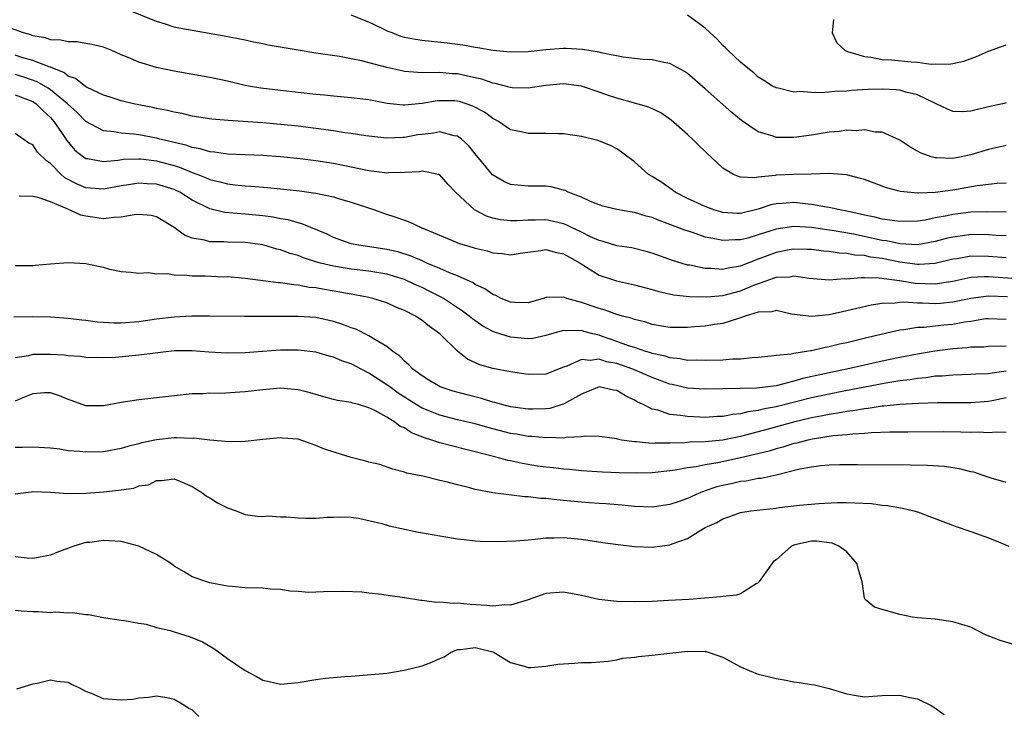
# Model space of a CAD drawing. Units: inches. Extents: x 2562000 to 2565000, y 1542000 to 1545000.
# Drawn here: x 2562124 to 2562235, y 1544152 to 1544230 of the extents above; entities that cross this region are included whole.
import ezdxf

# ---------------------------------------------------------------- set-up
doc = ezdxf.new("R2010")
doc.units = ezdxf.units.IN
doc.header["$MEASUREMENT"] = 0
doc.layers.add('LD25621542_2ft', color=40, linetype='Continuous')

msp = doc.modelspace()

# ---------------------------------------------------------------- linework, layer by layer
at = {"layer": 'LD25621542_2ft'}
for points, elevation in [([(2562235, 1544212.01), (2562233.98, 1544211.98), (2562231.73, 1544211.73), (2562229, 1544211.24), (2562227, 1544210.96), (2562225.09, 1544210.91), (2562225, 1544210.9), (2562223.08, 1544211.08), (2562221.49, 1544211.49), (2562219, 1544212.42), (2562218.56, 1544212.56), (2562216.97, 1544212.97), (2562215, 1544213.1), (2562212.96, 1544213.04), (2562211, 1544213.02), (2562209, 1544212.92), (2562208.89, 1544212.89), (2562207, 1544212.7), (2562206.62, 1544212.62), (2562205, 1544212.7), (2562204.76, 1544212.76), (2562204.2, 1544213), (2562203, 1544213.71), (2562201.64, 1544215), (2562201.3, 1544215.3), (2562201, 1544215.59), (2562200.27, 1544216.27), (2562199.57, 1544217), (2562199, 1544217.52), (2562197.15, 1544219.15), (2562195.97, 1544219.97), (2562194.62, 1544220.62), (2562191, 1544221.61), (2562189.95, 1544221.95), (2562189, 1544222.3), (2562187, 1544222.97), (2562185, 1544223.23), (2562183, 1544223.05), (2562181, 1544222.75), (2562179.19, 1544222.81), (2562179, 1544222.83), (2562177.28, 1544223.28), (2562177, 1544223.32), (2562175.76, 1544223.76), (2562175, 1544223.91), (2562174.13, 1544224.13), (2562173, 1544224.36), (2562172.39, 1544224.39), (2562171, 1544224.54), (2562170.5, 1544224.5), (2562168.52, 1544224.52), (2562167, 1544224.65), (2562166.7, 1544224.7), (2562165, 1544225.08), (2562162.14, 1544225.86), (2562161, 1544226.09), (2562159.66, 1544226.34), (2562157, 1544226.73), (2562155, 1544227.04), (2562151.62, 1544227.62), (2562151, 1544227.77), (2562149.96, 1544227.96), (2562149, 1544228.18), (2562146.65, 1544228.65), (2562144.95, 1544228.95), (2562143, 1544229.26), (2562141.53, 1544229.53), (2562141, 1544229.65), (2562140.01, 1544229.99), (2562139, 1544230.3), (2562135.63, 1544231.63)], 8146), ([(2562235, 1544216.26), (2562233, 1544215.82), (2562231, 1544215.23), (2562229.92, 1544215), (2562229, 1544214.82), (2562227.12, 1544214.88), (2562227, 1544214.87), (2562226.54, 1544215), (2562225.4, 1544215.4), (2562225, 1544215.65), (2562224.12, 1544216.12), (2562223, 1544216.87), (2562221, 1544217.79), (2562220.2, 1544217.8), (2562219, 1544218.06), (2562218.06, 1544217.94), (2562217, 1544218), (2562216.13, 1544217.87), (2562215, 1544217.78), (2562213, 1544217.46), (2562211, 1544217.18), (2562209, 1544217.2), (2562208.67, 1544217.33), (2562207, 1544217.83), (2562205.1, 1544219.1), (2562203.99, 1544219.99), (2562201, 1544222.67), (2562199, 1544224.43), (2562198.65, 1544224.65), (2562197, 1544225.56), (2562196.33, 1544225.67), (2562195, 1544225.94), (2562194, 1544226), (2562193, 1544226.1), (2562191.74, 1544226.26), (2562189.25, 1544226.75), (2562189, 1544226.82), (2562187.14, 1544227.14), (2562185.25, 1544227.25), (2562185, 1544227.24), (2562183, 1544227.07), (2562181, 1544226.85), (2562179, 1544226.83), (2562177, 1544227.03), (2562175.32, 1544227.32), (2562175, 1544227.35), (2562173.62, 1544227.62), (2562173, 1544227.69), (2562171.85, 1544227.85), (2562169, 1544228.13), (2562168.24, 1544228.24), (2562167, 1544228.5), (2562166.61, 1544228.61), (2562165.63, 1544229), (2562165.16, 1544229.16), (2562164.5, 1544229.5), (2562163, 1544230.21), (2562161, 1544230.99)], 8144), ([(2562235, 1544221.11), (2562234.58, 1544221), (2562233, 1544220.65), (2562231, 1544220.15), (2562230.1, 1544220.1), (2562229, 1544220.12), (2562228.37, 1544220.37), (2562227.09, 1544221), (2562226.94, 1544221.06), (2562225, 1544222), (2562223.68, 1544222.32), (2562223, 1544222.54), (2562222.58, 1544222.58), (2562221, 1544222.66), (2562219.4, 1544222.6), (2562217.52, 1544222.48), (2562217, 1544222.41), (2562215.63, 1544222.37), (2562214.22, 1544222.22), (2562213, 1544222.25), (2562211.63, 1544222.37), (2562211, 1544222.32), (2562209.26, 1544222.74), (2562209, 1544222.79), (2562208.6, 1544223), (2562207.63, 1544223.63), (2562207, 1544224.01), (2562206.48, 1544224.48), (2562205.8, 1544225), (2562205, 1544225.68), (2562203.59, 1544227), (2562203.3, 1544227.3), (2562203, 1544227.57), (2562202.32, 1544228.32), (2562201.57, 1544229), (2562201, 1544229.55), (2562199.01, 1544231.01)], 8142), ([(2562215.49, 1544230.51), (2562215.33, 1544229), (2562215.89, 1544227.89), (2562216.82, 1544227), (2562217, 1544226.93), (2562217.09, 1544226.91), (2562219, 1544226.32), (2562219.75, 1544226.25), (2562221, 1544226), (2562222.05, 1544225.95), (2562224.27, 1544225.73), (2562225, 1544225.69), (2562226.52, 1544225.48), (2562227, 1544225.49), (2562228.55, 1544225.45), (2562229, 1544225.53), (2562230.21, 1544225.79), (2562231.65, 1544226.35), (2562233, 1544226.95), (2562235, 1544227.66)], 8140), ([(2562235, 1544208.74), (2562232.78, 1544208.78), (2562231, 1544208.73), (2562229, 1544208.49), (2562228.33, 1544208.33), (2562227, 1544208.1), (2562225.86, 1544207.86), (2562225, 1544207.74), (2562223, 1544207.68), (2562221.86, 1544207.86), (2562221, 1544207.96), (2562220.18, 1544208.18), (2562219, 1544208.41), (2562218.53, 1544208.53), (2562217, 1544208.86), (2562216.21, 1544209), (2562215, 1544209.28), (2562214.69, 1544209.31), (2562213, 1544209.62), (2562212.32, 1544209.68), (2562211, 1544209.85), (2562209.74, 1544209.74), (2562209, 1544209.7), (2562208.43, 1544209.57), (2562207, 1544209.07), (2562205, 1544208.6), (2562204.61, 1544208.61), (2562203, 1544208.71), (2562202.77, 1544208.77), (2562201.99, 1544209), (2562201, 1544209.37), (2562199, 1544210.3), (2562197.6, 1544211), (2562197.26, 1544211.26), (2562196.08, 1544212.08), (2562195, 1544212.77), (2562194.6, 1544213), (2562193, 1544214.42), (2562191.54, 1544215.54), (2562191, 1544215.89), (2562190.28, 1544216.28), (2562188.86, 1544216.86), (2562187, 1544217.29), (2562185, 1544217.58), (2562184.42, 1544217.58), (2562183, 1544217.64), (2562181, 1544217.62), (2562180.19, 1544217.81), (2562179, 1544218.06), (2562177.63, 1544219), (2562177.23, 1544219.23), (2562177, 1544219.33), (2562176.04, 1544220.04), (2562174.74, 1544220.74), (2562174, 1544221), (2562173.24, 1544221.24), (2562173, 1544221.3), (2562172.69, 1544221.31), (2562171, 1544221.34), (2562170.69, 1544221.31), (2562169, 1544221.03), (2562167, 1544220.84), (2562166.85, 1544220.85), (2562165.04, 1544221.04), (2562163, 1544221.42), (2562161, 1544221.68), (2562159, 1544221.86), (2562157.97, 1544221.97), (2562157, 1544222.06), (2562153, 1544222.51), (2562150.77, 1544222.77), (2562149.38, 1544223), (2562149, 1544223.07), (2562147, 1544223.53), (2562145, 1544223.95), (2562141, 1544224.67), (2562139, 1544225.1), (2562137, 1544225.68), (2562135.78, 1544226.22), (2562135, 1544226.52), (2562133.94, 1544227), (2562133, 1544227.38), (2562131.69, 1544227.69), (2562131, 1544227.82), (2562129.98, 1544227.98), (2562129, 1544227.98), (2562128.19, 1544228.19), (2562127, 1544228.23), (2562126.43, 1544228.43), (2562125, 1544228.68), (2562124.77, 1544228.77), (2562123.94, 1544229), (2562122.47, 1544229.53)], 8148), ([(2562235, 1544206.06), (2562233.88, 1544206.12), (2562233, 1544206.2), (2562231, 1544206.22), (2562230.08, 1544206.08), (2562229, 1544205.94), (2562228.23, 1544205.77), (2562227, 1544205.42), (2562225, 1544205.07), (2562223, 1544205.18), (2562221.5, 1544205.5), (2562221, 1544205.56), (2562217.75, 1544206.25), (2562215.33, 1544206.67), (2562214.74, 1544206.74), (2562213, 1544207), (2562211, 1544207.13), (2562209, 1544206.83), (2562207.6, 1544206.39), (2562207, 1544206.17), (2562205.81, 1544205.81), (2562205, 1544205.61), (2562204.38, 1544205.62), (2562203, 1544205.54), (2562202.29, 1544205.71), (2562201, 1544205.94), (2562199.57, 1544206.43), (2562198.7, 1544206.7), (2562197, 1544207.37), (2562195.8, 1544207.8), (2562195, 1544208.14), (2562194.31, 1544208.31), (2562193, 1544208.72), (2562192.75, 1544208.75), (2562191, 1544209.05), (2562189.43, 1544209.43), (2562189, 1544209.57), (2562188.05, 1544209.95), (2562187, 1544210.43), (2562185.53, 1544211), (2562185.19, 1544211.19), (2562185, 1544211.24), (2562183.6, 1544211.6), (2562183, 1544211.67), (2562181, 1544211.69), (2562179.78, 1544211.78), (2562179, 1544211.89), (2562178.23, 1544212.23), (2562176.97, 1544212.97), (2562175, 1544215.34), (2562174.26, 1544216.26), (2562173.44, 1544217), (2562173, 1544217.33), (2562172.62, 1544217.38), (2562171, 1544217.82), (2562170.32, 1544217.68), (2562169, 1544217.54), (2562168.53, 1544217.47), (2562167, 1544217.17), (2562166.83, 1544217.17), (2562165, 1544217.1), (2562162.63, 1544217.37), (2562161, 1544217.62), (2562160.29, 1544217.71), (2562159, 1544217.92), (2562157, 1544218.21), (2562155, 1544218.47), (2562153, 1544218.67), (2562151, 1544218.83), (2562147.09, 1544219.09), (2562145.26, 1544219.26), (2562143, 1544219.61), (2562141.88, 1544219.88), (2562141, 1544220.03), (2562140.24, 1544220.24), (2562139, 1544220.47), (2562138.57, 1544220.57), (2562136.38, 1544221), (2562135, 1544221.33), (2562133.75, 1544221.75), (2562133, 1544221.97), (2562131.17, 1544222.83), (2562131, 1544222.92), (2562129.85, 1544223.85), (2562129, 1544224.13), (2562128.52, 1544224.52), (2562127.26, 1544225), (2562127, 1544225.12), (2562126.84, 1544225.16), (2562125, 1544225.89), (2562123.77, 1544226.23), (2562123, 1544226.48)], 8150), ([(2562235, 1544203.57), (2562233, 1544203.75), (2562231, 1544203.77), (2562229.49, 1544203.49), (2562229, 1544203.42), (2562227, 1544202.93), (2562225.17, 1544202.83), (2562225, 1544202.84), (2562223, 1544203.11), (2562221, 1544203.5), (2562219.68, 1544203.68), (2562219, 1544203.84), (2562217.9, 1544203.9), (2562217, 1544204.08), (2562216.12, 1544204.12), (2562215, 1544204.29), (2562214.35, 1544204.35), (2562213, 1544204.52), (2562212.54, 1544204.54), (2562211, 1544204.57), (2562210.49, 1544204.49), (2562209, 1544204.19), (2562207, 1544203.45), (2562205.24, 1544202.76), (2562205, 1544202.65), (2562203.58, 1544202.42), (2562203, 1544202.27), (2562201.62, 1544202.38), (2562201, 1544202.37), (2562199.26, 1544202.74), (2562199, 1544202.77), (2562197.29, 1544203.29), (2562195, 1544204.13), (2562194.32, 1544204.32), (2562192.7, 1544204.7), (2562191, 1544204.96), (2562189.45, 1544205.45), (2562189, 1544205.54), (2562188.03, 1544205.97), (2562187, 1544206.48), (2562185.87, 1544207), (2562185.3, 1544207.3), (2562185, 1544207.41), (2562183.72, 1544207.72), (2562183, 1544207.87), (2562181.83, 1544207.83), (2562181, 1544207.84), (2562179.75, 1544207.75), (2562179, 1544207.75), (2562177.88, 1544207.88), (2562177, 1544208.08), (2562176.29, 1544208.29), (2562174.94, 1544209), (2562172.78, 1544211), (2562171.91, 1544211.91), (2562171, 1544212.95), (2562170.84, 1544213), (2562169, 1544213.36), (2562168.71, 1544213.29), (2562167, 1544213.21), (2562165.19, 1544213.19), (2562165, 1544213.17), (2562164.81, 1544213.19), (2562163, 1544213.42), (2562159, 1544214.24), (2562157, 1544214.56), (2562155.23, 1544214.77), (2562153, 1544215), (2562151, 1544215.14), (2562147, 1544215.3), (2562145.53, 1544215.53), (2562145, 1544215.57), (2562143.92, 1544215.92), (2562143, 1544216.07), (2562142.32, 1544216.32), (2562141, 1544216.62), (2562140.7, 1544216.7), (2562139.38, 1544217), (2562139, 1544217.1), (2562137, 1544217.49), (2562136.43, 1544217.57), (2562135, 1544217.68), (2562134.16, 1544217.84), (2562133, 1544217.92), (2562131, 1544218.98), (2562130.01, 1544220.01), (2562128.94, 1544221), (2562127, 1544222.58), (2562126.75, 1544222.75), (2562125.49, 1544223.49), (2562124, 1544224), (2562123, 1544224.31)], 8152), ([(2562123, 1544222.02), (2562125, 1544221.26), (2562125.39, 1544221), (2562126.19, 1544220.19), (2562127, 1544219.45), (2562127.39, 1544219), (2562128.25, 1544217.75), (2562128.84, 1544216.84), (2562129.77, 1544215.77), (2562130.74, 1544215), (2562131, 1544214.82), (2562131.19, 1544214.81), (2562133, 1544214.48), (2562134.64, 1544214.64), (2562135.27, 1544214.73), (2562137, 1544214.79), (2562137.23, 1544214.77), (2562139, 1544214.54), (2562141, 1544214.01), (2562141.77, 1544213.77), (2562143, 1544213.24), (2562143.66, 1544213), (2562144.61, 1544212.61), (2562145, 1544212.43), (2562146.16, 1544212.16), (2562147, 1544211.93), (2562147.85, 1544211.85), (2562149, 1544211.72), (2562149.68, 1544211.68), (2562151.53, 1544211.53), (2562153.36, 1544211.36), (2562155.16, 1544211.16), (2562157, 1544210.91), (2562159, 1544210.48), (2562159.78, 1544210.22), (2562161, 1544209.86), (2562163.61, 1544209), (2562164.64, 1544208.64), (2562166.16, 1544208.16), (2562167, 1544207.84), (2562167.62, 1544207.62), (2562168.89, 1544207), (2562173.22, 1544205.22), (2562174.77, 1544204.77), (2562175, 1544204.68), (2562176.36, 1544204.36), (2562177, 1544204.16), (2562178.07, 1544204.07), (2562179, 1544203.93), (2562180.1, 1544204.1), (2562182.41, 1544204.41), (2562183, 1544204.52), (2562184.18, 1544204.18), (2562185, 1544204.05), (2562185.65, 1544203.65), (2562186.87, 1544203), (2562189, 1544201.64), (2562190.99, 1544200.99), (2562193, 1544200.55), (2562195, 1544200), (2562195.77, 1544199.77), (2562197.41, 1544199.41), (2562199.23, 1544199.23), (2562201.19, 1544199.19), (2562203, 1544199.33), (2562205, 1544199.86), (2562206.51, 1544200.51), (2562207.87, 1544201), (2562208.72, 1544201.28), (2562209, 1544201.4), (2562210.55, 1544201.45), (2562211, 1544201.54), (2562212.73, 1544201.27), (2562215, 1544201.1), (2562216.75, 1544201.25), (2562217, 1544201.23), (2562218.62, 1544201.38), (2562219, 1544201.36), (2562220.67, 1544201.33), (2562222.96, 1544201.04), (2562224.74, 1544200.74), (2562227, 1544200.65), (2562229, 1544200.96), (2562230.67, 1544201.33), (2562231, 1544201.39), (2562232.52, 1544201.48), (2562233, 1544201.47), (2562236.78, 1544201.22)], 8154), ([(2562235.17, 1544199.17), (2562233, 1544199.26), (2562231, 1544199.01), (2562229, 1544198.56), (2562227.58, 1544198.42), (2562227, 1544198.38), (2562225.54, 1544198.46), (2562225, 1544198.46), (2562223.43, 1544198.57), (2562223, 1544198.54), (2562222.46, 1544198.46), (2562221, 1544198.43), (2562219.75, 1544198.25), (2562218.12, 1544197.88), (2562217, 1544197.59), (2562216.5, 1544197.5), (2562215, 1544197.15), (2562213, 1544196.94), (2562210.76, 1544197.24), (2562209, 1544197.62), (2562208.51, 1544197.49), (2562207, 1544197.45), (2562205.5, 1544197), (2562205, 1544196.82), (2562204.75, 1544196.75), (2562203, 1544196.16), (2562202.04, 1544196.04), (2562201, 1544195.88), (2562199.78, 1544195.78), (2562199, 1544195.73), (2562197, 1544195.73), (2562195, 1544196.07), (2562194.3, 1544196.3), (2562193, 1544196.62), (2562192.73, 1544196.73), (2562191.66, 1544197), (2562191, 1544197.19), (2562189.69, 1544197.69), (2562189, 1544197.85), (2562187, 1544198.54), (2562185.37, 1544199), (2562185.1, 1544199.1), (2562185, 1544199.15), (2562183.09, 1544199.09), (2562183, 1544199.1), (2562182.7, 1544199), (2562181, 1544198.52), (2562179.47, 1544198.53), (2562179, 1544198.56), (2562177.94, 1544199), (2562177.33, 1544199.33), (2562177, 1544199.43), (2562176.09, 1544200.09), (2562175, 1544200.59), (2562174.76, 1544200.76), (2562173, 1544201.57), (2562172.09, 1544201.91), (2562171, 1544202.39), (2562169.53, 1544203), (2562169.17, 1544203.17), (2562169, 1544203.23), (2562167.77, 1544203.77), (2562166.25, 1544204.25), (2562165, 1544204.54), (2562161.87, 1544205), (2562161, 1544205.18), (2562159, 1544205.89), (2562158.26, 1544206.26), (2562155.43, 1544207.43), (2562155, 1544207.53), (2562153.87, 1544207.87), (2562153, 1544208.01), (2562152.18, 1544208.18), (2562151, 1544208.34), (2562149, 1544208.53), (2562148.55, 1544208.55), (2562146.71, 1544208.71), (2562145, 1544209.12), (2562143, 1544210.11), (2562141.61, 1544211), (2562141.21, 1544211.21), (2562141, 1544211.3), (2562139, 1544211.92), (2562137.95, 1544211.95), (2562137, 1544212.02), (2562135.82, 1544211.82), (2562135, 1544211.71), (2562133, 1544211.34), (2562131, 1544211.48), (2562129.93, 1544211.93), (2562128.64, 1544212.64), (2562128.23, 1544213), (2562127, 1544214.24), (2562126.54, 1544214.54), (2562125.53, 1544215.53), (2562125, 1544216.35), (2562124.55, 1544216.55), (2562123.93, 1544217), (2562123, 1544217.62)], 8156), ([(2562235, 1544196.63), (2562233, 1544196.71), (2562232.68, 1544196.68), (2562231, 1544196.41), (2562230.32, 1544196.32), (2562229, 1544196.06), (2562227.96, 1544195.96), (2562227, 1544195.88), (2562225.73, 1544195.73), (2562225, 1544195.71), (2562223.44, 1544195.44), (2562223, 1544195.4), (2562219.41, 1544194.59), (2562217, 1544194), (2562216.18, 1544193.82), (2562215, 1544193.52), (2562214.55, 1544193.45), (2562213, 1544193.09), (2562212.92, 1544193.08), (2562212.46, 1544193), (2562211, 1544192.78), (2562210.71, 1544192.71), (2562209, 1544192.55), (2562208.47, 1544192.47), (2562207, 1544192.32), (2562206.3, 1544192.3), (2562205, 1544192.14), (2562204.13, 1544192.13), (2562203, 1544192.03), (2562201, 1544191.97), (2562200.01, 1544192.01), (2562199, 1544192), (2562198.18, 1544192.18), (2562197, 1544192.27), (2562196.46, 1544192.46), (2562195, 1544192.77), (2562194.84, 1544192.84), (2562194.3, 1544193), (2562193, 1544193.45), (2562192.34, 1544193.66), (2562191, 1544194.15), (2562189.26, 1544194.74), (2562189, 1544194.83), (2562188.3, 1544195), (2562187.27, 1544195.27), (2562187, 1544195.36), (2562185.32, 1544195.32), (2562185, 1544195.37), (2562183.64, 1544195), (2562183, 1544194.8), (2562181.53, 1544194.47), (2562181, 1544194.43), (2562179, 1544194.61), (2562177.2, 1544195.2), (2562177, 1544195.28), (2562175.87, 1544195.87), (2562174.69, 1544196.69), (2562174.32, 1544197), (2562173.57, 1544197.57), (2562171.43, 1544199), (2562171.16, 1544199.16), (2562169.82, 1544199.82), (2562169, 1544200.22), (2562168.45, 1544200.45), (2562167.31, 1544201), (2562167, 1544201.13), (2562165, 1544201.74), (2562164.12, 1544201.88), (2562163, 1544202.08), (2562161, 1544202.32), (2562159, 1544202.64), (2562157.53, 1544203), (2562157.11, 1544203.11), (2562155.6, 1544203.6), (2562155, 1544203.84), (2562154.09, 1544204.09), (2562153, 1544204.49), (2562152.58, 1544204.58), (2562151, 1544205.04), (2562149, 1544205.32), (2562147, 1544205.37), (2562146.59, 1544205.41), (2562145, 1544205.4), (2562144.42, 1544205.58), (2562143, 1544205.81), (2562142.14, 1544206.14), (2562141, 1544207.03), (2562139, 1544208.23), (2562138.37, 1544208.37), (2562137, 1544208.5), (2562136.46, 1544208.46), (2562135, 1544208.19), (2562134.16, 1544208.16), (2562133, 1544208), (2562131, 1544208.28), (2562130.42, 1544208.42), (2562128.88, 1544209.12), (2562127, 1544209.9), (2562125.6, 1544210.4), (2562125, 1544210.5), (2562123.46, 1544210.54)], 8158), ([(2562235, 1544193.57), (2562234.41, 1544193.59), (2562233, 1544193.55), (2562232.5, 1544193.5), (2562231, 1544193.48), (2562230.58, 1544193.42), (2562229, 1544193.31), (2562226.95, 1544193.05), (2562225, 1544192.71), (2562223, 1544192.32), (2562221, 1544191.9), (2562217.01, 1544191), (2562215.33, 1544190.67), (2562214.47, 1544190.47), (2562212.04, 1544189.96), (2562211, 1544189.66), (2562209, 1544189.13), (2562206.85, 1544188.85), (2562203, 1544188.8), (2562201, 1544188.74), (2562199, 1544188.86), (2562197.28, 1544189.28), (2562197, 1544189.33), (2562195, 1544190.06), (2562192.83, 1544191), (2562191, 1544191.63), (2562189.84, 1544191.84), (2562189, 1544192.12), (2562187.99, 1544191.99), (2562187, 1544192.1), (2562185.36, 1544191.36), (2562185, 1544191.25), (2562183, 1544190.44), (2562181, 1544190.39), (2562179, 1544190.7), (2562177, 1544191.08), (2562175.51, 1544191.51), (2562174.15, 1544192.15), (2562173, 1544193.03), (2562171, 1544195.01), (2562169.83, 1544195.83), (2562169, 1544196.51), (2562168.26, 1544197), (2562167, 1544197.63), (2562166.02, 1544198.02), (2562165, 1544198.5), (2562163.43, 1544199), (2562163, 1544199.1), (2562161.41, 1544199.41), (2562161, 1544199.47), (2562159.72, 1544199.72), (2562157.99, 1544199.99), (2562157, 1544200.18), (2562156.25, 1544200.25), (2562155, 1544200.5), (2562154.52, 1544200.52), (2562153, 1544200.76), (2562152.77, 1544200.77), (2562149, 1544201.24), (2562147, 1544201.43), (2562146.58, 1544201.42), (2562144.5, 1544201.5), (2562143, 1544201.51), (2562142.4, 1544201.6), (2562141, 1544201.61), (2562140.22, 1544201.78), (2562139, 1544201.74), (2562138.1, 1544201.9), (2562137, 1544201.81), (2562136.07, 1544201.94), (2562135, 1544202), (2562133.72, 1544202.28), (2562133, 1544202.48), (2562131.14, 1544202.86), (2562131, 1544202.9), (2562129, 1544203.01), (2562127, 1544202.87), (2562125.28, 1544202.72), (2562125, 1544202.68), (2562123, 1544202.67)], 8160), ([(2562235, 1544190.78), (2562233.43, 1544190.57), (2562233, 1544190.47), (2562231.57, 1544190.43), (2562231, 1544190.39), (2562229, 1544190.34), (2562227.77, 1544190.23), (2562227, 1544190.2), (2562225.96, 1544190.04), (2562225, 1544189.97), (2562224.18, 1544189.82), (2562223, 1544189.68), (2562221.43, 1544189.43), (2562216.48, 1544188.48), (2562215, 1544188.18), (2562213, 1544187.76), (2562209, 1544186.74), (2562207.53, 1544186.47), (2562207, 1544186.32), (2562205.81, 1544186.19), (2562205, 1544185.96), (2562204.11, 1544185.89), (2562203, 1544185.66), (2562202.36, 1544185.64), (2562201, 1544185.55), (2562200.41, 1544185.59), (2562199, 1544185.64), (2562198.21, 1544185.79), (2562197, 1544185.9), (2562195.64, 1544186.36), (2562195, 1544186.49), (2562193.99, 1544187), (2562193.31, 1544187.31), (2562193, 1544187.51), (2562191.99, 1544187.99), (2562191, 1544188.59), (2562190.65, 1544188.65), (2562189, 1544189), (2562187, 1544188.19), (2562185, 1544187.05), (2562184.84, 1544187), (2562183.43, 1544186.57), (2562183, 1544186.52), (2562181.53, 1544186.47), (2562181, 1544186.48), (2562179, 1544186.76), (2562178.03, 1544187), (2562177.24, 1544187.24), (2562177, 1544187.29), (2562175.7, 1544187.7), (2562174.09, 1544188.09), (2562172.51, 1544188.51), (2562171.04, 1544189), (2562169.78, 1544189.78), (2562169, 1544190.25), (2562167.96, 1544191), (2562167.51, 1544191.51), (2562167, 1544191.9), (2562166.47, 1544192.47), (2562165.69, 1544193), (2562165, 1544193.55), (2562163.66, 1544194.34), (2562163, 1544194.78), (2562161.51, 1544195.51), (2562161, 1544195.68), (2562160.05, 1544196.05), (2562159, 1544196.38), (2562158.51, 1544196.51), (2562157, 1544196.83), (2562155, 1544196.97), (2562150.94, 1544196.94), (2562148.94, 1544196.94), (2562144.99, 1544197), (2562142.99, 1544197), (2562141, 1544196.88), (2562139, 1544196.64), (2562137, 1544196.36), (2562135, 1544196.22), (2562134.22, 1544196.22), (2562132.33, 1544196.33), (2562131, 1544196.5), (2562130.54, 1544196.54), (2562129, 1544196.74), (2562127, 1544196.9), (2562125, 1544196.91), (2562122.88, 1544196.88)], 8162), ([(2562235, 1544187.76), (2562233.44, 1544187.44), (2562233, 1544187.34), (2562231, 1544187.22), (2562227.2, 1544187.2), (2562225.14, 1544187.14), (2562223.01, 1544187.01), (2562221.18, 1544186.82), (2562221, 1544186.81), (2562219.43, 1544186.57), (2562219, 1544186.54), (2562217.7, 1544186.3), (2562217, 1544186.23), (2562215.98, 1544186.02), (2562215, 1544185.88), (2562214.27, 1544185.73), (2562213, 1544185.5), (2562210.97, 1544185.03), (2562208.28, 1544184.28), (2562205.55, 1544183.55), (2562205, 1544183.41), (2562203, 1544183), (2562201, 1544182.81), (2562199.25, 1544182.75), (2562198.68, 1544182.68), (2562197, 1544182.63), (2562195.36, 1544182.65), (2562195, 1544182.61), (2562193.21, 1544182.79), (2562193, 1544182.78), (2562191.54, 1544183), (2562191.08, 1544183.08), (2562191, 1544183.12), (2562189.35, 1544183.35), (2562189, 1544183.41), (2562187.42, 1544183.42), (2562187, 1544183.35), (2562185.29, 1544183.29), (2562185, 1544183.22), (2562183.27, 1544183.27), (2562183, 1544183.23), (2562181.4, 1544183.4), (2562181, 1544183.41), (2562179.66, 1544183.66), (2562179, 1544183.75), (2562176.42, 1544184.42), (2562175, 1544184.83), (2562173, 1544185.3), (2562171, 1544185.8), (2562169, 1544186.6), (2562168.33, 1544187), (2562166.3, 1544188.3), (2562165.34, 1544189), (2562165.15, 1544189.15), (2562163, 1544190.57), (2562162.12, 1544191), (2562161, 1544191.6), (2562159.95, 1544191.95), (2562159, 1544192.35), (2562158.49, 1544192.49), (2562157, 1544192.92), (2562155, 1544193.17), (2562153, 1544193.15), (2562150.98, 1544193.02), (2562149, 1544192.87), (2562147, 1544192.8), (2562144.92, 1544192.92), (2562143, 1544193.08), (2562141, 1544193.07), (2562138.83, 1544192.83), (2562137, 1544192.58), (2562134.34, 1544192.34), (2562133, 1544192.29), (2562131, 1544192.33), (2562130.41, 1544192.42), (2562129, 1544192.52), (2562128.58, 1544192.58), (2562127, 1544192.68), (2562126.66, 1544192.66), (2562125, 1544192.65), (2562124.52, 1544192.52), (2562123, 1544192.27)], 8164), ([(2562235, 1544183.85), (2562233.89, 1544183.89), (2562233, 1544183.81), (2562231.87, 1544183.87), (2562231, 1544183.86), (2562229.89, 1544183.89), (2562227.91, 1544183.91), (2562223.89, 1544183.89), (2562221.87, 1544183.87), (2562219.81, 1544183.81), (2562219, 1544183.74), (2562217.68, 1544183.68), (2562217, 1544183.6), (2562215.46, 1544183.46), (2562213.11, 1544183.11), (2562212.6, 1544183), (2562211.34, 1544182.66), (2562211, 1544182.59), (2562209.79, 1544182.21), (2562209, 1544182), (2562208.24, 1544181.76), (2562205, 1544180.98), (2562202.43, 1544180.43), (2562201, 1544180.2), (2562199.99, 1544179.99), (2562199, 1544179.86), (2562197.59, 1544179.6), (2562197, 1544179.51), (2562195, 1544179.28), (2562193.24, 1544179.24), (2562191.29, 1544179.29), (2562189.38, 1544179.38), (2562187, 1544179.53), (2562185.66, 1544179.66), (2562185, 1544179.7), (2562183.84, 1544179.84), (2562183, 1544179.92), (2562182.06, 1544180.06), (2562180.34, 1544180.34), (2562179, 1544180.64), (2562178.7, 1544180.7), (2562177.65, 1544181), (2562175, 1544181.68), (2562173.93, 1544181.93), (2562171, 1544182.67), (2562170.09, 1544183), (2562169.26, 1544183.26), (2562167.82, 1544183.82), (2562167, 1544184.36), (2562166.53, 1544184.53), (2562165.94, 1544185), (2562165, 1544185.57), (2562163.68, 1544186.32), (2562163, 1544186.62), (2562161.81, 1544187), (2562161.16, 1544187.16), (2562161, 1544187.24), (2562159.45, 1544187.45), (2562159, 1544187.59), (2562157.89, 1544187.89), (2562156.34, 1544188.34), (2562155, 1544188.69), (2562153, 1544188.87), (2562151, 1544188.69), (2562149, 1544188.44), (2562148.39, 1544188.39), (2562146.27, 1544188.27), (2562145, 1544188.29), (2562144.23, 1544188.23), (2562143, 1544188.21), (2562137, 1544187.55), (2562135, 1544187.23), (2562133, 1544186.86), (2562131, 1544186.85), (2562129.44, 1544187.44), (2562129, 1544187.58), (2562128.01, 1544188.01), (2562127, 1544188.35), (2562126.32, 1544188.32), (2562125, 1544188.21), (2562123.69, 1544187.69), (2562123, 1544187.39)], 8166), ([(2562235, 1544178.19), (2562233.31, 1544178.69), (2562232.43, 1544179), (2562231.35, 1544179.35), (2562231, 1544179.42), (2562229.75, 1544179.75), (2562228, 1544180), (2562226.12, 1544180.12), (2562224.16, 1544180.16), (2562218.21, 1544180.21), (2562216.2, 1544180.2), (2562215, 1544180.15), (2562214.07, 1544180.07), (2562213, 1544179.94), (2562211.69, 1544179.69), (2562209, 1544179.04), (2562207.33, 1544178.67), (2562207, 1544178.64), (2562205.63, 1544178.37), (2562205, 1544178.3), (2562203.94, 1544178.06), (2562203, 1544177.87), (2562202.3, 1544177.7), (2562201, 1544177.25), (2562200.8, 1544177.2), (2562200.3, 1544177), (2562199, 1544176.41), (2562198.06, 1544176.06), (2562197, 1544175.7), (2562195, 1544175.41), (2562193, 1544175.48), (2562191.63, 1544175.63), (2562189.78, 1544175.78), (2562189, 1544175.82), (2562187.92, 1544175.92), (2562187, 1544175.97), (2562185, 1544176.17), (2562184.23, 1544176.23), (2562183, 1544176.39), (2562182.41, 1544176.41), (2562181, 1544176.59), (2562180.6, 1544176.6), (2562178.79, 1544176.79), (2562177, 1544177.03), (2562175, 1544177.42), (2562174.4, 1544177.6), (2562173, 1544177.93), (2562171.72, 1544178.28), (2562171, 1544178.43), (2562169.1, 1544178.9), (2562167.27, 1544179.27), (2562167, 1544179.38), (2562165.71, 1544179.71), (2562164.22, 1544180.22), (2562163, 1544180.51), (2562162.63, 1544180.63), (2562160.99, 1544181.01), (2562157.97, 1544181.97), (2562157, 1544182.4), (2562155, 1544183.08), (2562153.21, 1544183.21), (2562153, 1544183.23), (2562151, 1544183.05), (2562149, 1544182.84), (2562147.2, 1544182.8), (2562145, 1544183), (2562143.2, 1544183.2), (2562143, 1544183.19), (2562141.26, 1544183.26), (2562141, 1544183.25), (2562139, 1544183.04), (2562137.33, 1544182.67), (2562137, 1544182.58), (2562135.73, 1544182.27), (2562135, 1544182.03), (2562133, 1544181.68), (2562131, 1544181.61), (2562130.31, 1544181.69), (2562129, 1544181.77), (2562128.05, 1544181.95), (2562127, 1544182.08), (2562125, 1544182.21), (2562123.84, 1544182.16), (2562123, 1544182.14)], 8168), ([(2562123, 1544176.93), (2562124.84, 1544177.16), (2562125, 1544177.18), (2562127, 1544177.1), (2562128.97, 1544176.97), (2562131, 1544177.01), (2562133, 1544177.16), (2562134.68, 1544177.32), (2562135, 1544177.39), (2562136.44, 1544177.56), (2562137, 1544177.81), (2562138.07, 1544177.93), (2562139, 1544178.44), (2562139.57, 1544178.43), (2562141, 1544178.62), (2562141.64, 1544178.36), (2562143, 1544177.74), (2562144.21, 1544177), (2562144.64, 1544176.64), (2562145, 1544176.47), (2562145.9, 1544175.9), (2562147, 1544175.34), (2562147.98, 1544175), (2562149, 1544174.6), (2562150.4, 1544174.4), (2562151, 1544174.37), (2562151.57, 1544174.43), (2562153, 1544174.33), (2562153.67, 1544174.33), (2562155, 1544174.21), (2562155.83, 1544174.17), (2562157, 1544174.16), (2562158.28, 1544174.28), (2562159, 1544174.3), (2562159.69, 1544174.31), (2562161, 1544174.29), (2562161.82, 1544174.18), (2562164.44, 1544173.56), (2562165.3, 1544173.3), (2562168.6, 1544172.6), (2562173, 1544171.85), (2562173.75, 1544171.75), (2562175, 1544171.61), (2562175.57, 1544171.57), (2562177.53, 1544171.53), (2562179.6, 1544171.6), (2562181, 1544171.74), (2562181.79, 1544171.79), (2562183, 1544171.96), (2562183.94, 1544171.94), (2562185, 1544171.99), (2562187, 1544171.78), (2562189.42, 1544171.42), (2562191.18, 1544171.18), (2562193, 1544170.98), (2562195, 1544170.89), (2562197, 1544171.16), (2562197.28, 1544171.28), (2562199, 1544171.88), (2562200.81, 1544173), (2562201, 1544173.11), (2562202.32, 1544173.68), (2562203, 1544174.11), (2562203.68, 1544174.32), (2562205, 1544174.8), (2562206.17, 1544175), (2562209, 1544175.3), (2562209.36, 1544175.36), (2562211.65, 1544175.65), (2562213.84, 1544175.84), (2562215.93, 1544175.93), (2562217, 1544175.94), (2562217.92, 1544175.92), (2562219.81, 1544175.81), (2562221, 1544175.65), (2562221.6, 1544175.6), (2562223.31, 1544175.31), (2562224.57, 1544175), (2562225, 1544174.87), (2562229.25, 1544173.25), (2562231, 1544172.66), (2562233, 1544171.95), (2562233.68, 1544171.68), (2562235.31, 1544171)], 8170), ([(2562237, 1544159.55), (2562234.35, 1544160.36), (2562232.67, 1544161), (2562231, 1544161.84), (2562229, 1544162.47), (2562227, 1544162.76), (2562225, 1544162.92), (2562224.44, 1544163), (2562223, 1544163.29), (2562221, 1544163.85), (2562220.12, 1544164.12), (2562219.06, 1544165), (2562219, 1544165.13), (2562218.72, 1544167), (2562218.32, 1544168.32), (2562218.19, 1544169), (2562217, 1544170.35), (2562216.11, 1544171), (2562215.36, 1544171.36), (2562213.57, 1544171.57), (2562213, 1544171.58), (2562211.14, 1544171.14), (2562211, 1544171.12), (2562210.76, 1544171), (2562209, 1544169.48), (2562208.73, 1544169.27), (2562207.28, 1544167.28), (2562207.08, 1544167), (2562207.07, 1544166.93), (2562207, 1544166.87), (2562206.74, 1544166.74), (2562205, 1544165.62), (2562204.52, 1544165.48), (2562203, 1544165.31), (2562202.73, 1544165.27), (2562199.17, 1544165), (2562196.86, 1544164.86), (2562195, 1544164.77), (2562193, 1544164.73), (2562191, 1544164.77), (2562188.99, 1544164.99), (2562187, 1544165.45), (2562185, 1544165.82), (2562183, 1544165.65), (2562181, 1544164.95), (2562179, 1544164.34), (2562178.36, 1544164.36), (2562177, 1544164.21), (2562176.32, 1544164.32), (2562174.42, 1544164.42), (2562173, 1544164.56), (2562172.53, 1544164.53), (2562171, 1544164.68), (2562170.65, 1544164.65), (2562169, 1544164.85), (2562168.85, 1544164.85), (2562167, 1544165.16), (2562165.38, 1544165.38), (2562164.45, 1544165.55), (2562163, 1544165.68), (2562162.2, 1544165.8), (2562160.12, 1544165.88), (2562157.85, 1544165.85), (2562157, 1544165.8), (2562156.22, 1544165.78), (2562155, 1544165.88), (2562154.08, 1544165.92), (2562153, 1544166.1), (2562151.84, 1544166.16), (2562151, 1544166.25), (2562149, 1544166.31), (2562147.55, 1544166.45), (2562147, 1544166.49), (2562145, 1544166.86), (2562144.56, 1544167), (2562143, 1544167.55), (2562142.1, 1544168.1), (2562141, 1544168.74), (2562140.67, 1544169), (2562139, 1544170.05), (2562137.01, 1544171.01), (2562135, 1544171.54), (2562133.61, 1544171.61), (2562133, 1544171.66), (2562131.44, 1544171.44), (2562131, 1544171.41), (2562129.63, 1544171), (2562127.71, 1544170.29), (2562127, 1544169.99), (2562125, 1544169.63), (2562124.36, 1544169.64), (2562123, 1544169.8)], 8172), ([(2562123, 1544163.76), (2562123.7, 1544163.7), (2562125, 1544163.62), (2562125.62, 1544163.62), (2562127, 1544163.53), (2562127.58, 1544163.58), (2562129, 1544163.47), (2562129.51, 1544163.51), (2562131, 1544163.3), (2562131.29, 1544163.29), (2562133, 1544162.94), (2562135, 1544162.63), (2562135.39, 1544162.61), (2562137, 1544162.31), (2562137.81, 1544162.19), (2562139, 1544161.83), (2562140.54, 1544161.46), (2562141, 1544161.31), (2562142.78, 1544160.78), (2562144.2, 1544160.2), (2562145, 1544159.69), (2562145.46, 1544159.46), (2562147, 1544158.33), (2562149, 1544156.95), (2562150.29, 1544156.29), (2562151, 1544155.85), (2562151.71, 1544155.71), (2562153, 1544155.42), (2562155, 1544155.62), (2562157, 1544155.94), (2562158.08, 1544156.08), (2562160.28, 1544156.28), (2562161, 1544156.32), (2562164.62, 1544156.62), (2562165, 1544156.66), (2562166.98, 1544156.98), (2562169, 1544157.49), (2562170.11, 1544157.89), (2562171, 1544158.33), (2562171.48, 1544158.52), (2562172.2, 1544159), (2562173, 1544159.33), (2562173.35, 1544159.35), (2562175, 1544159.57), (2562175.44, 1544159.44), (2562177, 1544159.06), (2562177.16, 1544159), (2562179, 1544157.85), (2562180.55, 1544157.45), (2562181, 1544157.3), (2562181.28, 1544157.28), (2562183, 1544157.43), (2562184.34, 1544157.66), (2562186.22, 1544157.78), (2562187, 1544157.86), (2562188.13, 1544157.87), (2562190.02, 1544158.02), (2562191, 1544158.16), (2562191.65, 1544158.35), (2562193, 1544158.45), (2562193.45, 1544158.55), (2562195, 1544158.68), (2562199, 1544159.15), (2562201, 1544159.12), (2562201.1, 1544159.1), (2562203, 1544158.45), (2562205, 1544157.38), (2562206.67, 1544156.67), (2562207, 1544156.55), (2562208.25, 1544156.25), (2562209, 1544156.05), (2562209.91, 1544155.91), (2562211, 1544155.68), (2562211.62, 1544155.62), (2562213, 1544155.38), (2562213.34, 1544155.34), (2562215, 1544154.94), (2562217, 1544154.31), (2562217.83, 1544154.17), (2562219, 1544154), (2562219.95, 1544154.05), (2562221, 1544154.12), (2562223, 1544154.16), (2562224.1, 1544153.9), (2562225, 1544153.75), (2562226.52, 1544153), (2562226.83, 1544152.83), (2562228, 1544151.99)], 8174), ([(2562143.76, 1544151.76), (2562143, 1544152.52), (2562142.66, 1544152.66), (2562142.16, 1544153), (2562141, 1544153.67), (2562140.14, 1544153.86), (2562139, 1544154.05), (2562138.1, 1544153.9), (2562137, 1544153.83), (2562136.31, 1544153.69), (2562135, 1544153.61), (2562133, 1544153.76), (2562131.63, 1544154.37), (2562131, 1544154.58), (2562130.25, 1544155), (2562129.38, 1544155.38), (2562129, 1544155.6), (2562127.73, 1544155.73), (2562127, 1544155.86), (2562125.49, 1544155.49), (2562125, 1544155.4), (2562123.16, 1544154.84)], 8176)]:
    msp.add_lwpolyline(points, dxfattribs=dict(at, elevation=elevation))

doc.saveas('drawing.dxf')
